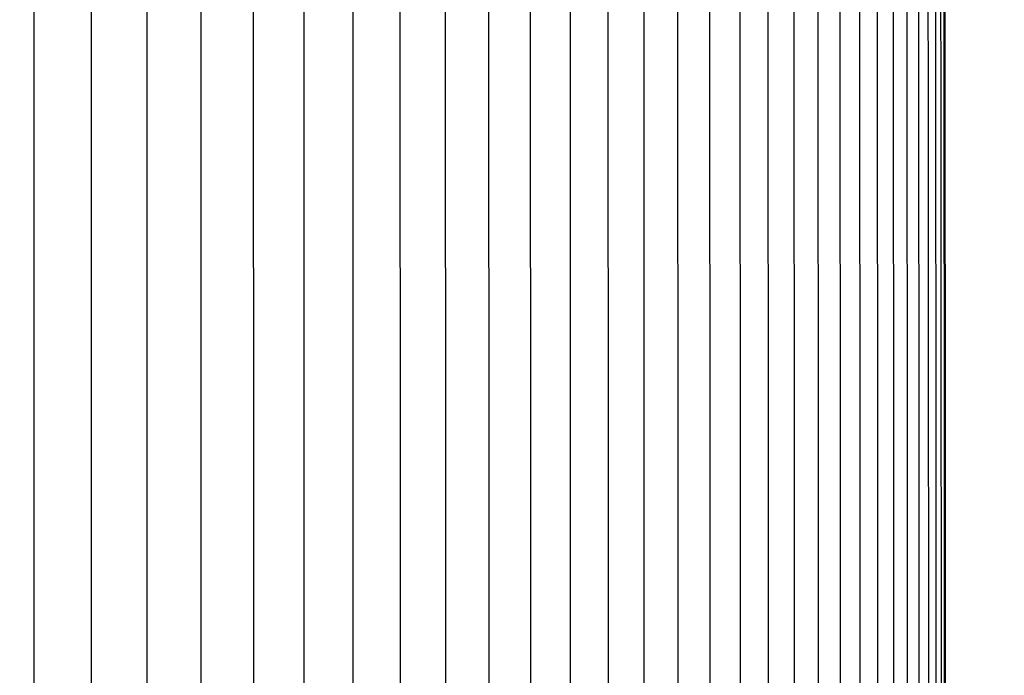
# Model space of a CAD drawing. Units: inches. Extents: x -8.9 to 76.9, y -6.6 to 16.
# Drawn here: x 66.6 to 69.4, y 10.3 to 12.2 of the extents above; entities that cross this region are included whole.
import ezdxf

# ---------------------------------------------------------------- set-up
doc = ezdxf.new("R2010")
doc.units = ezdxf.units.IN
doc.header["$MEASUREMENT"] = 0
doc.layers.add('Aura Vent', color=250, linetype='Continuous')
doc.layers.add('Dimension (ANSI)', color=5, linetype='Continuous')
doc.styles.add('Arial', font='arial.ttf')
doc.dimstyles.new('Dimensions', dxfattribs={"dimtxt": 0.089844, "dimasz": 0.125, "dimexe": 0.0625, "dimexo": 0.125, "dimgap": 0.09, "dimtad": 0, "dimtih": 1, "dimtoh": 1, "dimzin": 0, "dimdsep": 46, "dimlunit": 5, "dimtxsty": 'Arial', "dimcen": 0, "dimadec": 0, "dimazin": 0, "dimtfac": 1, "dimtofl": 0, "dimtmove": 0, "dimatfit": 3, "dimfxl": 1, "dimfrac": 2, "dimtolj": 1, "dimtzin": 0, "dimarcsym": 0})

# ---------------------------------------------------------------- blocks, each defined once
blk = doc.blocks.new('*D19')
at = {"layer": 'Defpoints', "color": 0, "transparency": 16777216}
for p in [(66.6393, 14.0406), (72.5913, 14.0406), (66.6413, 6.0406)]:
    blk.add_point(p, dxfattribs=at)
at = {"layer": 'Dimension (ANSI)', "color": 0, "lineweight": -2, "transparency": 16777216}
for p, q in [((67.1393, 14.0406), (72.8413, 14.0406)), ((72.5913, 13.5406), (72.5913, 11.1061)), ((72.5913, 6.5406), (72.5913, 8.8212)), ((67.1413, 6.0406), (72.8413, 6.0406))]:
    blk.add_line(p, q, dxfattribs=at)
at = {"layer": 'Dimension (ANSI)', "color": 0, "transparency": 16777216}
for points in [[(72.508, 13.5406), (72.6746, 13.5406), (72.5913, 14.0406)], [(72.508, 6.5406), (72.6746, 6.5406), (72.5913, 6.0406)]]:
    blk.add_solid(points, dxfattribs=at)
at = {"layer": 'Dimension (ANSI)', "color": 0, "transparency": 16777216, "insert": (72.5913, 9.9637), "char_height": 0.35938, "attachment_point": 5, "style": 'Arial'}
blk.add_mtext('\\A1;Head\\PHeight\\P8"', dxfattribs=at)
blk = doc.blocks.new('*D21')
at = {"layer": 'Defpoints', "color": 0, "transparency": 16777216}
for p in [(66.6393, 14.0406), (76.0392, 14.0406), (68.6393, -1.96)]:
    blk.add_point(p, dxfattribs=at)
at = {"layer": 'Dimension (ANSI)', "color": 0, "lineweight": -2, "transparency": 16777216}
for p, q in [((67.1393, 14.0406), (76.2892, 14.0406)), ((76.0392, 13.5406), (76.0392, 7.1859)), ((76.0392, -1.46), (76.0392, 4.8947)), ((69.1393, -1.96), (76.2892, -1.96))]:
    blk.add_line(p, q, dxfattribs=at)
at = {"layer": 'Dimension (ANSI)', "color": 0, "transparency": 16777216}
for points in [[(75.9559, 13.5406), (76.1226, 13.5406), (76.0392, 14.0406)], [(75.9559, -1.46), (76.1226, -1.46), (76.0392, -1.96)]]:
    blk.add_solid(points, dxfattribs=at)
at = {"layer": 'Dimension (ANSI)', "color": 0, "transparency": 16777216, "insert": (76.0392, 6.0403), "char_height": 0.359375, "attachment_point": 5, "style": 'Arial'}
blk.add_mtext('\\A1;Overall\\PHeight\\P16"', dxfattribs=at)

msp = doc.modelspace()

# ---------------------------------------------------------------- linework, layer by layer
at = {"layer": 'Aura Vent'}
for points in [[(68.5152, 12.7663), (68.5161, 10.223)], [(68.6064, 12.7663), (68.6074, 10.223)], [(68.6921, 12.7663), (68.6931, 10.223)], [(68.772, 12.7663), (68.7731, 10.223)], [(68.8463, 12.7663), (68.8473, 10.223)], [(68.9147, 12.7663), (68.9157, 10.223)], [(68.9773, 12.7663), (68.9783, 10.223)], [(69.0358, 10.223), (69.0347, 12.7663)], [(69.086, 10.223), (69.0849, 12.7663)], [(69.1299, 12.7663), (69.1309, 10.223)], [(69.1689, 12.7663), (69.1699, 10.223)], [(69.2019, 12.7663), (69.203, 10.223)], [(69.229, 12.7663), (69.2301, 10.223)], [(69.2501, 12.7663), (69.2511, 10.223)], [(69.2651, 12.7663), (69.2662, 10.223)], [(69.2742, 12.7663), (69.2752, 10.223)], [(69.2772, 12.7663), (69.2782, 10.223)], [(66.6792, 12.7443), (66.6797, 10.223)], [(66.8428, 12.7443), (66.8432, 10.223)], [(67.0016, 12.7443), (67.0021, 10.223)], [(67.1558, 12.7443), (67.1562, 10.223)], [(67.3051, 12.7443), (67.3055, 10.223)], [(67.4495, 12.7443), (67.4499, 10.223)], [(67.5889, 12.7443), (67.5893, 10.223)], [(67.7232, 12.7443), (67.7237, 10.223)], [(67.8524, 12.7443), (67.8529, 10.223)], [(67.9764, 12.7443), (67.9769, 10.223)], [(68.0951, 12.7443), (68.0956, 10.223)], [(68.2084, 12.7443), (68.2089, 10.223)], [(68.3163, 12.7443), (68.3168, 10.223)], [(68.4187, 12.7443), (68.4192, 10.223)]]:
    msp.add_lwpolyline(points, dxfattribs=at)

# ---------------------------------------------------------------- dimensions: what is measured, and where the dimension line sits
at = {"layer": 'Dimension (ANSI)', "color": 5}
dim = msp.add_linear_dim(base=(72.5913, 14.0406), p1=(66.6413, 6.0406), p2=(66.6393, 14.0406), angle=90, text='Head\\PHeight\\P<>', dimstyle='Dimensions', override={"dimpost": '"'}, dxfattribs=at)
dim.commit()
dim.dimension.update_dxf_attribs({"geometry": '*D19', "text_midpoint": (72.5913, 9.9637), "dimtype": 160})
dim = msp.add_linear_dim(base=(76.0392, 14.0406), p1=(68.6393, -1.96), p2=(66.6393, 14.0406), angle=90, text='Overall\\PHeight\\P<>', dimstyle='Dimensions', override={"dimpost": '"'}, dxfattribs=at)
dim.commit()
dim.dimension.update_dxf_attribs({"geometry": '*D21', "text_midpoint": (76.0392, 6.0403)})

doc.saveas('drawing.dxf')
